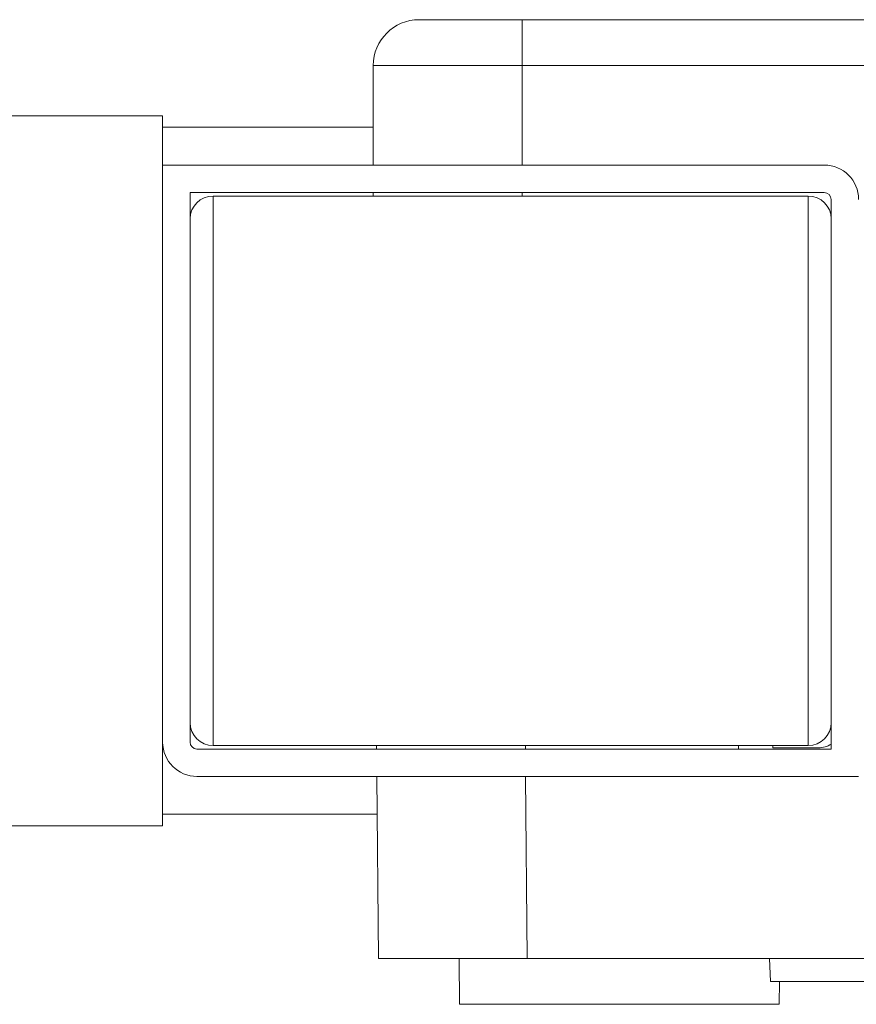
# Model space of a CAD drawing. Units: millimetres. Extents: x -297 to 633, y -442 to 642.
# Drawn here: x 105 to 141, y 594 to 637 of the extents above; entities that cross this region are included whole.
import ezdxf

# ---------------------------------------------------------------- set-up
doc = ezdxf.new("R2010")
doc.units = ezdxf.units.MM

msp = doc.modelspace()

# ---------------------------------------------------------------- linework, layer by layer
at = {"color": 7, "linetype": 'Continuous', "lineweight": 18}
for p, q in [((122.114, 637.28), (126.614, 637.28)), ((126.614, 637.28), (126.614, 635.28)), ((126.614, 637.28), (223.614, 637.28)), ((120.114, 630.93), (120.114, 635.28)), ((126.614, 635.28), (120.114, 635.28)), ((223.614, 635.28), (126.614, 635.28)), ((126.614, 630.93), (126.614, 635.28)), ((110.914, 633.08), (97.614, 633.08)), ((110.914, 602.08), (110.914, 633.08)), ((120.114, 632.58), (110.914, 632.58)), ((110.914, 630.93), (139.814, 630.93)), ((112.114, 629.73), (139.814, 629.73)), ((112.114, 625.627), (112.114, 629.73)), ((136.814, 629.58), (113.114, 629.58)), ((113.114, 605.58), (113.114, 629.58)), ((120.114, 629.58), (120.114, 629.73)), ((126.614, 629.58), (126.614, 629.73)), ((136.814, 629.58), (139.114, 629.58)), ((139.114, 605.58), (139.114, 629.58)), ((140.114, 629.43), (140.114, 625.627)), ((112.114, 609.534), (112.114, 625.627)), ((140.114, 609.534), (140.114, 625.627)), ((112.114, 605.73), (112.114, 609.534)), ((140.114, 609.534), (140.114, 605.43)), ((113.114, 605.58), (136.814, 605.58)), ((120.258, 605.43), (120.257, 605.58)), ((126.757, 605.58), (126.758, 605.43)), ((136.064, 605.43), (136.064, 605.58)), ((136.814, 605.58), (139.114, 605.58)), ((137.564, 605.58), (137.564, 605.48)), ((137.564, 605.48), (139.564, 605.48)), ((140.114, 605.43), (112.414, 605.43)), ((141.314, 604.23), (112.414, 604.23)), ((120.338, 596.28), (120.269, 604.23)), ((126.769, 604.23), (126.838, 596.28)), ((110.914, 602.58), (120.283, 602.58)), ((97.614, 602.08), (110.914, 602.08)), ((126.838, 596.28), (120.338, 596.28)), ((123.864, 596.28), (123.881, 594.28)), ((126.838, 596.28), (223.39, 596.28)), ((137.426, 596.28), (137.461, 595.28)), ((137.461, 595.28), (141.114, 595.28)), ((137.846, 594.28), (137.855, 595.28)), ((141.114, 595.28), (144.767, 595.28)), ((137.846, 594.28), (123.881, 594.28))]:
    msp.add_line(p, q, dxfattribs=at)
for centre, radius, start, end in [((122.114, 635.28), 2, 90, 180), ((139.814, 629.43), 1.5, 0, 90), ((113.114, 628.58), 1, 90, 180), ((139.114, 628.58), 1, 0, 90), ((139.814, 629.43), 0.3, 0, 90), ((113.114, 606.58), 1, 180, 270), ((139.114, 606.58), 1, 270, 0), ((112.414, 605.73), 1.5, 180, 270), ((112.414, 605.73), 0.3, 180, 270), ((139.564, 606.48), 1, 270, 303.367)]:
    msp.add_arc(centre, radius, start, end, dxfattribs=at)

doc.saveas('drawing.dxf')
